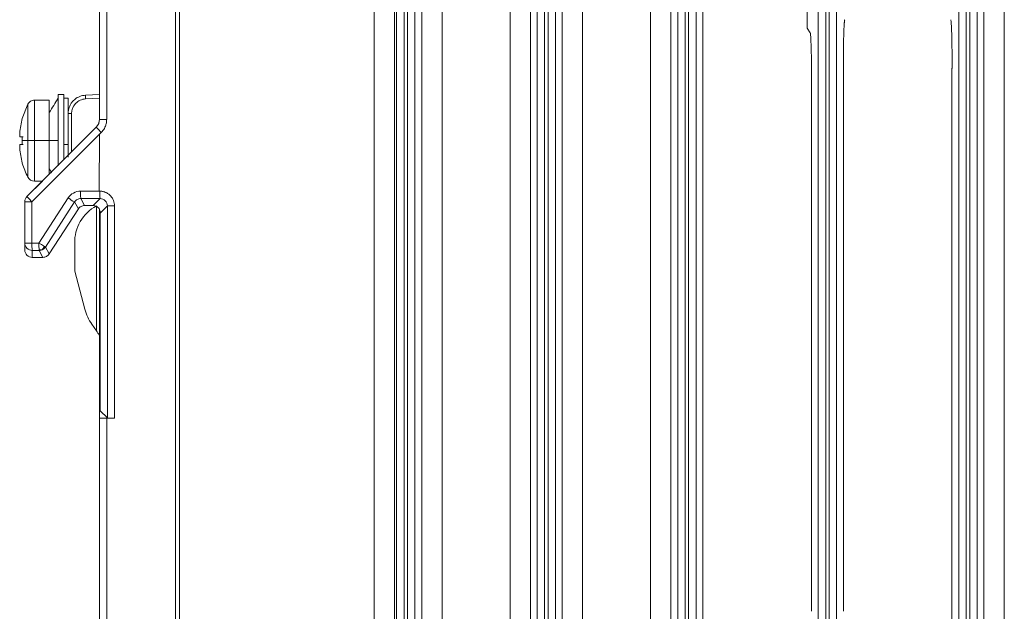
# Model space of a CAD drawing. Units: inches. Extents: x 0 to 46.8, y 0 to 33.1.
# Drawn here: x 5.2 to 7.9, y 16.2 to 17.8 of the extents above; entities that cross this region are included whole.
import ezdxf

# ---------------------------------------------------------------- set-up
doc = ezdxf.new("R2010")
doc.units = ezdxf.units.IN
doc.header["$MEASUREMENT"] = 0

msp = doc.modelspace()

# ---------------------------------------------------------------- linework, layer by layer
at = {"color": 144, "linetype": 'Continuous', "lineweight": 0}
for p, q in [((6.3019, 19.4705), (6.3019, 13.672)), ((6.6819, 19.4705), (6.6819, 13.672)), ((6.7369, 19.4731), (6.7369, 14.5968)), ((6.975, 19.4708), (6.975, 14.8732)), ((6.9755, 14.8732), (6.9755, 19.4707)), ((5.6364, 19.361), (5.6364, 13.7815)), ((5.6468, 13.7815), (5.6468, 19.361)), ((6.254, 13.8256), (6.254, 19.3169)), ((6.2635, 19.3169), (6.2635, 13.8256)), ((6.614, 19.3169), (6.614, 13.8256)), ((6.634, 13.8256), (6.634, 19.3169)), ((6.6435, 19.3169), (6.6435, 13.8256)), ((6.994, 19.3169), (6.994, 13.8256)), ((7.774, 13.8256), (7.774, 19.3169)), ((7.7835, 19.3169), (7.7835, 13.8256)), ((7.0621, 18.6296), (7.0621, 14.928)), ((7.3439, 17.7452), (7.3439, 18.2573)), ((7.3521, 17.7329), (7.3439, 17.7452)), ((7.3556, 16.1674), (7.3556, 17.6527)), ((7.4419, 17.6583), (7.4419, 16.1674)), ((7.7355, 14.7615), (7.7354, 17.6361)), ((5.3188, 17.4408), (5.3188, 17.5656)), ((5.3338, 17.4308), (5.3338, 17.5656)), ((5.3458, 17.5558), (5.3338, 17.5558)), ((5.3338, 17.5558), (5.3338, 17.5558)), ((5.3458, 17.5558), (5.3458, 17.5144)), ((5.222, 17.501), (5.222, 17.501)), ((5.3458, 17.5139), (5.3458, 17.4008)), ((5.4286, 17.4872), (5.4301, 17.495)), ((5.4308, 17.4983), (5.4501, 17.4983)), ((5.222, 17.4513), (5.2239, 17.4513)), ((5.222, 17.4408), (5.222, 17.4303)), ((5.2371, 17.4408), (5.2371, 17.342)), ((5.2481, 17.2756), (5.4306, 17.4581)), ((5.3188, 17.4408), (5.2948, 17.4408)), ((5.2948, 17.3498), (5.2948, 17.4408)), ((5.3188, 17.4408), (5.3188, 17.3725)), ((5.222, 17.4303), (5.2152, 17.4303)), ((5.222, 17.4303), (5.2239, 17.4303)), ((5.3338, 17.4308), (5.3458, 17.4308)), ((5.3338, 17.4308), (5.3338, 17.3888)), ((5.2948, 17.3648), (5.3005, 17.3556)), ((5.2948, 17.3648), (5.2948, 17.3498)), ((5.4314, 17.3041), (5.4299, 17.3041)), ((5.2346, 17.2897), (5.2346, 17.2897)), ((5.4223, 17.2643), (5.4223, 16.9262)), ((5.4308, 16.7098), (5.4308, 17.2536)), ((5.4328, 17.2448), (5.4521, 17.2642)), ((5.4328, 16.7098), (5.4328, 17.2448)), ((5.2288, 17.1637), (5.2288, 17.1451)), ((5.2488, 17.1437), (5.2676, 17.1437)), ((5.2488, 17.1251), (5.2488, 17.1437)), ((5.282, 17.1542), (5.276, 17.1451)), ((5.2778, 17.1251), (5.2488, 17.1251)), ((5.3913, 16.9849), (5.3638, 17.0878)), ((5.41, 16.944), (5.4223, 16.9262)), ((5.4308, 16.7098), (5.4328, 16.7098)), ((5.4521, 16.6905), (5.4328, 16.7098)), ((5.4714, 16.6902), (5.4501, 16.6902))]:
    msp.add_line(p, q, dxfattribs=at)
at = {"color": 7, "linetype": 'Continuous', "lineweight": 15}
for p, q in [((6.3569, 19.4731), (6.3569, 13.6694)), ((6.5407, 19.4731), (6.5407, 13.6694)), ((6.5956, 19.4705), (6.5956, 13.672)), ((6.9207, 19.4731), (6.9207, 14.8454)), ((6.2278, 19.4583), (6.2278, 13.6842)), ((5.4308, 17.4983), (5.4308, 19.3545)), ((5.4501, 19.3545), (5.4501, 17.4983)), ((6.1729, 13.8169), (6.1729, 19.3256)), ((6.234, 13.8256), (6.234, 19.3169)), ((6.2835, 13.8256), (6.2835, 19.3169)), ((6.6635, 13.8256), (6.6635, 19.3169)), ((7.014, 13.8256), (7.014, 19.3169)), ((7.0235, 19.3169), (7.0235, 13.8256)), ((7.0435, 13.8256), (7.0435, 19.3169)), ((7.374, 19.3169), (7.374, 13.8256)), ((7.394, 13.8256), (7.394, 19.3169)), ((7.4035, 19.3169), (7.4035, 13.8256)), ((7.4235, 13.8256), (7.4235, 19.3169)), ((7.754, 19.3169), (7.754, 13.8256)), ((7.8035, 13.8256), (7.8035, 19.3169)), ((7.8219, 18.6517), (7.8219, 13.672)), ((7.8769, 13.6694), (7.8769, 18.6517)), ((5.2948, 17.5503), (5.2548, 17.5503)), ((5.3338, 17.5658), (5.3188, 17.5658)), ((5.3338, 17.4308), (5.3338, 17.5558)), ((5.4308, 17.5658), (5.3932, 17.5639)), ((5.4308, 17.5658), (5.3932, 17.5639)), ((5.3932, 17.5639), (5.3932, 17.5639)), ((5.4308, 17.5559), (5.3932, 17.5539)), ((5.4308, 17.5658), (5.4308, 17.5658)), ((5.2371, 17.5397), (5.2218, 17.501)), ((5.3461, 17.5195), (5.3461, 17.5195)), ((5.3458, 17.5139), (5.3552, 17.5139)), ((5.422, 17.4771), (5.2346, 17.2897)), ((5.2346, 17.2897), (5.422, 17.4771)), ((5.422, 17.4771), (5.422, 17.4771)), ((5.4306, 17.4581), (5.4354, 17.4629)), ((5.222, 17.4513), (5.2152, 17.4513)), ((5.2548, 17.4408), (5.2948, 17.4408)), ((5.4306, 17.4581), (5.4299, 17.3041)), ((5.2346, 17.2897), (5.2763, 17.3313)), ((5.2346, 17.2897), (5.2763, 17.3313)), ((5.2548, 17.3313), (5.2763, 17.3313)), ((5.2948, 17.3498), (5.3005, 17.3556)), ((5.2948, 17.3498), (5.3005, 17.3556)), ((5.4299, 17.3041), (5.3794, 17.3041)), ((5.2346, 17.2897), (5.2346, 17.2897)), ((5.3458, 17.2858), (5.2669, 17.1637)), ((5.4321, 17.2841), (5.3801, 17.2841)), ((5.3801, 17.2841), (5.3903, 17.2653)), ((5.4132, 17.2652), (5.4321, 17.2841)), ((5.2288, 17.2756), (5.2288, 17.1637)), ((5.2288, 17.2756), (5.2288, 17.2756)), ((5.2481, 17.1637), (5.2481, 17.2756)), ((5.2844, 17.1528), (5.3633, 17.2749)), ((5.3735, 17.2562), (5.2946, 17.1342)), ((5.3633, 17.2749), (5.3735, 17.2562)), ((5.3903, 17.2653), (5.4132, 17.2652)), ((5.4308, 17.2536), (5.4308, 17.2545)), ((5.4521, 17.2642), (5.4521, 16.6905)), ((5.4714, 17.2642), (5.4521, 17.2642)), ((5.4714, 17.2642), (5.4714, 16.6902)), ((5.2669, 17.1637), (5.2481, 17.1637)), ((5.2676, 17.1437), (5.2778, 17.1251)), ((5.2946, 17.1342), (5.2844, 17.1528)), ((5.3638, 17.0878), (5.3638, 17.1628)), ((5.4308, 16.6905), (5.4308, 16.7098)), ((5.4308, 16.7016), (5.4308, 16.6905)), ((5.4308, 15.4717), (5.4308, 16.6905)), ((5.4501, 16.6902), (5.4501, 15.4717))]:
    msp.add_line(p, q, dxfattribs=at)
at = {"color": 8, "linetype": 'Continuous', "lineweight": 15}
for p, q in [((5.3552, 17.5139), (5.3552, 17.4103)), ((5.2548, 17.4408), (5.2548, 17.3313)), ((5.3735, 17.2561), (5.3735, 17.2562)), ((5.2288, 17.1451), (5.2288, 17.1637)), ((5.276, 17.1451), (5.2674, 17.1451)), ((5.4308, 16.7216), (5.4328, 16.7216))]:
    msp.add_line(p, q, dxfattribs=at)
at = {"color": 144, "linetype": 'Continuous', "lineweight": 0, "flags": 128}
msp.add_lwpolyline([(5.222, 17.3807), (5.222, 17.3803), (5.222, 17.38), (5.222, 17.3799), (5.222, 17.3798), (5.222, 17.3799), (5.222, 17.38), (5.222, 17.3803), (5.222, 17.3807)], dxfattribs=at)
at = {"color": 7, "linetype": 'Continuous', "lineweight": 15}
for centre, radius, start, end in [((5.4096, 17.4329), 0.195, 195.7922, 207.7746), ((5.2548, 17.3513), 0.02, 207.7746, 270), ((5.2488, 17.2756), 0.02, 173.6654, 180), ((5.5051, 17.5231), 0.2858, 236.124, 240.2523), ((5.2488, 17.1451), 0.02, 180.0008, 225.0054), ((5.2488, 17.1637), 0.02, 225.0054, 270.0008)]:
    msp.add_arc(centre, radius, start, end, dxfattribs=at)
at = {"color": 144, "linetype": 'Continuous', "lineweight": 0}
for centre, radius, start, end in [((5.5811, 17.2993), 0.1498, 178.1687, 185.8296), ((5.2488, 17.2756), 0.02, 157.5, 180), ((5.475, 17.1663), 0.1113, 118.2801, 181.7953), ((5.2676, 17.1637), 0.02, 298.5667, 327.124), ((5.2778, 17.1451), 0.02, 270.0099, 298.5672), ((5.5194, 17.0187), 0.1325, 194.7822, 214.3496)]:
    msp.add_arc(centre, radius, start, end, dxfattribs=at)
msp.add_ellipse((5.4578, 16.9262), major_axis=(-0.0673, 0.0875), ratio=0.260068, start_param=1.373573, end_param=1.502898, dxfattribs=at)
for points, knots in [([(7.4456, 17.7681), (7.4455, 17.768), (7.4453, 17.7676), (7.4451, 17.7666), (7.4448, 17.7652), (7.4446, 17.7633), (7.4444, 17.761), (7.444, 17.7565), (7.4435, 17.7484), (7.443, 17.7346), (7.4425, 17.718), (7.4422, 17.7024), (7.4421, 17.6892), (7.442, 17.6791), (7.4419, 17.6687), (7.4419, 17.6618), (7.4419, 17.6583)], [0, 0, 0, 0, 0.041815, 0.083248, 0.124464, 0.165629, 0.206911, 0.248475, 0.374638, 0.499499, 0.624261, 0.75047, 0.812935, 0.874963, 0.937128, 1, 1, 1, 1]), ([(7.7354, 17.6361), (7.7355, 17.6365), (7.7355, 17.6372), (7.7355, 17.6387), (7.7356, 17.6403), (7.7356, 17.6421), (7.7356, 17.6442), (7.7356, 17.6497), (7.7356, 17.66), (7.7356, 17.675), (7.7354, 17.6935), (7.7352, 17.7102), (7.7349, 17.7245), (7.7345, 17.7363), (7.7341, 17.7473), (7.7336, 17.7556), (7.7332, 17.7612), (7.7328, 17.7647), (7.7324, 17.7672), (7.7321, 17.7678), (7.732, 17.7681)], [0, 0, 0, 0, 0.010753, 0.020555, 0.03025, 0.037116, 0.049296, 0.064438, 0.122947, 0.211721, 0.300719, 0.420791, 0.495421, 0.570301, 0.664298, 0.758293, 0.818988, 0.879058, 0.939172, 1, 1, 1, 1]), ([(7.3556, 17.6527), (7.3555, 17.6591), (7.3552, 17.673), (7.3547, 17.6913), (7.3542, 17.7063), (7.3538, 17.7161), (7.3534, 17.7229), (7.3531, 17.7273), (7.3527, 17.7303), (7.3524, 17.7322), (7.3522, 17.7327), (7.3521, 17.7329)], [0, 0, 0, 0, 0.16761, 0.364197, 0.501579, 0.629845, 0.715264, 0.798909, 0.86674, 0.933533, 1, 1, 1, 1]), ([(5.2548, 17.5495), (5.2548, 17.5482), (5.2548, 17.5453), (5.2548, 17.5171), (5.2548, 17.4798), (5.2548, 17.4532), (5.2548, 17.4408)], [0, 0, 0, 0, 0.252435, 0.536675, 0.78349, 1, 1, 1, 1]), ([(5.3188, 17.5558), (5.3148, 17.5493), (5.3068, 17.5363), (5.2988, 17.5233), (5.2948, 17.5168)], [0, 0, 0, 0, 0.5, 1, 1, 1, 1]), ([(5.2948, 17.4408), (5.2948, 17.4532), (5.2948, 17.4778), (5.2948, 17.5106), (5.2948, 17.5355), (5.2948, 17.5497), (5.2948, 17.5518), (5.2948, 17.5406), (5.2948, 17.5276), (5.2948, 17.5172), (5.2948, 17.5168)], [0, 0, 0, 0, 0.142154, 0.284375, 0.426714, 0.568905, 0.710804, 0.85299, 0.995232, 1, 1, 1, 1]), ([(5.3188, 17.5544), (5.3188, 17.5548), (5.3188, 17.5563), (5.3188, 17.5456), (5.3188, 17.5233), (5.3188, 17.4909), (5.3188, 17.4617), (5.3188, 17.4448), (5.3188, 17.4408)], [0, 0, 0, 0, 0.074092, 0.28915, 0.504159, 0.718821, 0.933181, 1, 1, 1, 1]), ([(5.3188, 17.4408), (5.3188, 17.4519), (5.3188, 17.474), (5.3188, 17.5032), (5.3188, 17.5221), (5.3188, 17.5322), (5.3188, 17.5372), (5.3188, 17.5405), (5.3188, 17.5435), (5.3188, 17.5472), (5.3188, 17.5505), (5.3188, 17.5524), (5.3188, 17.5531)], [0.4578097, 0.4578097, 0.4578097, 0.4578097, 0.4959605, 0.5341114, 0.5722622, 0.5913376, 0.6008753, 0.610413, 0.6199507, 0.6294884, 0.6485638, 0.6598954, 0.6598954, 0.6598954, 0.6598954]), ([(5.2371, 17.4408), (5.2371, 17.4426), (5.2371, 17.4462), (5.2371, 17.4537), (5.2371, 17.4633), (5.2371, 17.4752), (5.2371, 17.4909), (5.2371, 17.5097), (5.2371, 17.5276), (5.2371, 17.5383), (5.2371, 17.5399), (5.2371, 17.5396)], [0.6606217, 0.6606217, 0.6606217, 0.6606217, 0.669797, 0.6789723, 0.697323, 0.7156736, 0.7340242, 0.7707254, 0.8074266, 0.8441278, 0.880829, 0.880829, 0.880829, 0.880829]), ([(5.2948, 17.4408), (5.2948, 17.4482), (5.2948, 17.4628), (5.2948, 17.4821), (5.2948, 17.4945), (5.2948, 17.5012), (5.2948, 17.5045), (5.2948, 17.5067), (5.2948, 17.5087), (5.2948, 17.5111), (5.2948, 17.5148), (5.2948, 17.5177), (5.2948, 17.5158), (5.2948, 17.5076), (5.2948, 17.4938), (5.2948, 17.4765), (5.2948, 17.4611), (5.2948, 17.4507), (5.2948, 17.445), (5.2948, 17.4422), (5.2948, 17.4408)], [0.4578097, 0.4578097, 0.4578097, 0.4578097, 0.4959605, 0.5341114, 0.5722622, 0.5913376, 0.6008753, 0.610413, 0.6199507, 0.6294884, 0.6485638, 0.6867146, 0.7248654, 0.7630162, 0.801167, 0.8393178, 0.8774687, 0.8965441, 0.9060818, 0.9156195, 0.9156195, 0.9156195, 0.9156195]), ([(5.3458, 17.4408), (5.3458, 17.4422), (5.3458, 17.445), (5.3458, 17.4492), (5.3458, 17.4533), (5.3458, 17.4588), (5.3458, 17.4655), (5.3458, 17.4725), (5.3458, 17.4783), (5.3458, 17.4837), (5.3458, 17.4864), (5.3458, 17.4837), (5.3458, 17.4783), (5.3458, 17.4725), (5.3458, 17.4655), (5.3458, 17.4575), (5.3458, 17.4492), (5.3458, 17.4436), (5.3458, 17.4408)], [0, 0, 0, 0, 0.030225, 0.060163, 0.090081, 0.120248, 0.185232, 0.250368, 0.315353, 0.380489, 0.500065, 0.619641, 0.684626, 0.749762, 0.814747, 0.879883, 0.939828, 1, 1, 1, 1]), ([(5.2152, 17.4513), (5.215, 17.4513), (5.2149, 17.4524), (5.2149, 17.4561), (5.215, 17.4587), (5.2152, 17.4613)], [0, 0, 0, 0, 0.5, 0.5, 1, 1, 1, 1]), ([(5.3458, 17.4408), (5.3458, 17.4394), (5.3458, 17.4366), (5.3458, 17.4325), (5.3458, 17.4284), (5.3458, 17.4229), (5.3458, 17.4162), (5.3458, 17.4092), (5.3458, 17.4034), (5.3458, 17.398), (5.3458, 17.3953), (5.3458, 17.398), (5.3458, 17.4034), (5.3458, 17.4092), (5.3458, 17.4162), (5.3458, 17.4241), (5.3458, 17.4324), (5.3458, 17.438), (5.3458, 17.4408)], [0, 0, 0, 0, 0.030225, 0.060163, 0.090081, 0.120248, 0.185232, 0.250368, 0.315353, 0.380489, 0.500065, 0.619641, 0.684626, 0.749762, 0.814747, 0.879883, 0.939828, 1, 1, 1, 1]), ([(5.4321, 17.2841), (5.4373, 17.2841), (5.4425, 17.282), (5.4499, 17.2746), (5.4521, 17.2694), (5.4521, 17.2642)], [0, 0, 0, 0, 0.5, 0.5, 1, 1, 1, 1]), ([(5.2669, 17.1637), (5.2714, 17.1608), (5.2759, 17.158), (5.2823, 17.1539), (5.2843, 17.1528), (5.2844, 17.1528)], [0, 0, 0, 0, 0.5, 0.5, 1, 1, 1, 1]), ([(5.2676, 17.1437), (5.2675, 17.1438), (5.2673, 17.146), (5.267, 17.1534), (5.267, 17.1585), (5.2669, 17.1637)], [0, 0, 0, 0, 0.5, 0.5, 1, 1, 1, 1])]:
    msp.add_open_spline(points, degree=3, knots=knots, dxfattribs=at)
at = {"color": 7, "linetype": 'Continuous', "lineweight": 15}
for points, knots in [([(5.2548, 17.5503), (5.2529, 17.5502), (5.2493, 17.5499), (5.2443, 17.5476), (5.24, 17.5443), (5.2381, 17.5413), (5.2371, 17.5397)], [0, 0, 0, 0, 0.259559, 0.500002, 0.740444, 1, 1, 1, 1]), ([(5.3458, 17.5139), (5.3458, 17.5153), (5.3459, 17.5181), (5.3464, 17.5222), (5.3473, 17.5264), (5.3485, 17.5305), (5.3501, 17.5345), (5.3521, 17.5384), (5.3544, 17.5421), (5.3572, 17.5459), (5.3608, 17.5498), (5.3653, 17.5537), (5.3708, 17.5574), (5.3773, 17.5606), (5.3849, 17.563), (5.3903, 17.5636), (5.3932, 17.5639)], [0, 0, 0, 0, 0.054484, 0.109555, 0.165213, 0.22146, 0.278295, 0.33572, 0.393735, 0.45234, 0.522324, 0.60083, 0.687853, 0.783392, 0.887442, 1, 1, 1, 1]), ([(5.3552, 17.5139), (5.3552, 17.524), (5.3593, 17.5341), (5.3697, 17.5451), (5.3739, 17.5481), (5.3831, 17.5524), (5.3881, 17.5536), (5.3932, 17.5539)], [0, 0, 0, 0, 0.5, 0.5, 0.75, 0.75, 1, 1, 1, 1]), ([(5.3932, 17.5539), (5.393, 17.5567), (5.3929, 17.5593), (5.3929, 17.5626), (5.393, 17.5639), (5.3932, 17.5639)], [0, 0, 0, 0, 0.5, 0.5, 1, 1, 1, 1]), ([(5.4308, 17.5658), (5.4308, 17.5658), (5.4308, 17.5657), (5.4308, 17.5649), (5.4308, 17.563), (5.4308, 17.5605), (5.4308, 17.558), (5.4308, 17.5566), (5.4308, 17.5559)], [0, 0, 0, 0, 0.14178, 0.271801, 0.499969, 0.728137, 0.856692, 1, 1, 1, 1]), ([(5.4308, 17.5559), (5.4308, 17.5566), (5.4308, 17.558), (5.4308, 17.5605), (5.4308, 17.563), (5.4308, 17.5649), (5.4308, 17.5657), (5.4308, 17.5658), (5.4308, 17.5658)], [0, 0, 0, 0, 0.14178, 0.271801, 0.499969, 0.728137, 0.856692, 1, 1, 1, 1]), ([(5.3485, 17.5299), (5.3484, 17.5298), (5.3459, 17.525), (5.3458, 17.5194), (5.3458, 17.5139)], [0, 0, 0, 0, 0.033237, 1, 1, 1, 1]), ([(5.4501, 17.4983), (5.45, 17.4967), (5.4499, 17.4936), (5.4493, 17.489), (5.4482, 17.4845), (5.4465, 17.4794), (5.4439, 17.4738), (5.4401, 17.468), (5.437, 17.4646), (5.4354, 17.4629)], [0, 0, 0, 0, 0.119013, 0.236957, 0.354863, 0.473762, 0.649512, 0.823795, 1, 1, 1, 1]), ([(5.422, 17.4771), (5.4219, 17.477), (5.4222, 17.4767), (5.4234, 17.4753), (5.4244, 17.4742), (5.4271, 17.4714), (5.4287, 17.4698), (5.432, 17.4663), (5.4338, 17.4646), (5.4354, 17.4629)], [0, 0, 0, 0, 0.25, 0.25, 0.5, 0.5, 0.75, 0.75, 1, 1, 1, 1]), ([(5.2548, 17.4408), (5.2507, 17.4408), (5.244, 17.4408), (5.2389, 17.4408), (5.2371, 17.4408)], [0, 0, 0, 0, 0.5, 1, 1, 1, 1]), ([(5.2152, 17.4203), (5.215, 17.423), (5.2149, 17.4256), (5.2149, 17.4293), (5.215, 17.4303), (5.2152, 17.4303)], [0, 0, 0, 0, 0.5, 0.5, 1, 1, 1, 1]), ([(5.3794, 17.3041), (5.3727, 17.3041), (5.3661, 17.3024), (5.3544, 17.296), (5.3494, 17.2914), (5.3458, 17.2858)], [0, 0, 0, 0, 0.5, 0.5, 1, 1, 1, 1]), ([(5.3794, 17.3041), (5.3794, 17.2989), (5.3794, 17.2937), (5.3797, 17.2864), (5.3799, 17.2842), (5.3801, 17.2841)], [0, 0, 0, 0, 0.5, 0.5, 1, 1, 1, 1]), ([(5.4314, 17.3041), (5.4326, 17.3041), (5.435, 17.304), (5.4386, 17.3035), (5.4421, 17.3027), (5.4455, 17.3016), (5.4501, 17.2996), (5.4557, 17.2963), (5.4612, 17.2911), (5.4656, 17.2853), (5.4688, 17.2789), (5.471, 17.2718), (5.4712, 17.2667), (5.4714, 17.2642)], [0, 0, 0, 0, 0.058013, 0.115352, 0.172489, 0.229902, 0.288061, 0.412825, 0.537049, 0.647422, 0.757576, 0.878389, 1, 1, 1, 1]), ([(5.2346, 17.2897), (5.2345, 17.2896), (5.2359, 17.288), (5.2409, 17.2828), (5.2444, 17.2792), (5.2481, 17.2756)], [0, 0, 0, 0, 0.5, 0.5, 1, 1, 1, 1]), ([(5.3633, 17.2749), (5.3651, 17.2777), (5.3676, 17.2801), (5.3734, 17.2832), (5.3767, 17.2841), (5.3801, 17.2841)], [0, 0, 0, 0, 0.5, 0.5, 1, 1, 1, 1]), ([(5.2481, 17.2756), (5.243, 17.2756), (5.2379, 17.2756), (5.2308, 17.2756), (5.2288, 17.2756), (5.2288, 17.2756)], [0, 0, 0, 0, 0.5, 0.5, 1, 1, 1, 1]), ([(5.3903, 17.2653), (5.387, 17.2653), (5.3837, 17.2644), (5.3778, 17.2613), (5.3753, 17.259), (5.3735, 17.2562)], [0, 0, 0, 0, 0.5, 0.5, 1, 1, 1, 1]), ([(5.4308, 17.2545), (5.4291, 17.2577), (5.4265, 17.2605), (5.4203, 17.2642), (5.4167, 17.2652), (5.4132, 17.2652)], [0, 0, 0, 0, 0.5, 0.5, 1, 1, 1, 1]), ([(5.2288, 17.1637), (5.2288, 17.1637), (5.2308, 17.1637), (5.2379, 17.1637), (5.243, 17.1637), (5.2481, 17.1637)], [0, 0, 0, 0, 0.5, 0.5, 1, 1, 1, 1]), ([(5.2481, 17.1637), (5.2481, 17.1585), (5.2481, 17.1533), (5.2484, 17.146), (5.2486, 17.1438), (5.2488, 17.1437)], [0, 0, 0, 0, 0.5, 0.5, 1, 1, 1, 1]), ([(5.4308, 16.7216), (5.4308, 16.7207), (5.4308, 16.7188), (5.4308, 16.7161), (5.4308, 16.7135), (5.4308, 16.7106), (5.4308, 16.7076), (5.4308, 16.7052), (5.4308, 16.7035), (5.4308, 16.7028), (5.4308, 16.7025)], [0, 0, 0, 0, 0.110098, 0.217897, 0.325502, 0.43503, 0.60104, 0.767921, 0.885087, 1, 1, 1, 1]), ([(5.4308, 16.6905), (5.4308, 16.6905), (5.4309, 16.6905), (5.4314, 16.6904), (5.4328, 16.6904), (5.4355, 16.6903), (5.439, 16.6903), (5.4421, 16.6902), (5.4458, 16.6902), (5.4486, 16.6902), (5.4501, 16.6902)], [0, 0, 0, 0, 0.095373, 0.185046, 0.270675, 0.49967, 0.61788, 0.729534, 0.857773, 1, 1, 1, 1]), ([(5.4308, 16.6863), (5.4308, 16.6862), (5.4308, 16.6862), (5.4308, 16.6856), (5.4308, 16.6848), (5.4308, 16.6837), (5.4308, 16.6822), (5.4308, 16.6804), (5.4308, 16.6763), (5.4308, 16.6681), (5.4308, 16.6531), (5.4308, 16.6349), (5.4308, 16.6176), (5.4308, 16.6034), (5.4308, 16.5928), (5.4308, 16.5821), (5.4308, 16.5749), (5.4308, 16.5713)], [0, 0, 0, 0, 0.034537, 0.068831, 0.102984, 0.137096, 0.171268, 0.2056, 0.240193, 0.370053, 0.500031, 0.629891, 0.759868, 0.820106, 0.879847, 0.939632, 1, 1, 1, 1]), ([(5.4714, 16.6902), (5.4704, 16.6902), (5.4686, 16.6902), (5.4659, 16.6902), (5.462, 16.6902), (5.4585, 16.6903), (5.4555, 16.6903), (5.4536, 16.6904), (5.4524, 16.6904), (5.4522, 16.6905), (5.4521, 16.6905)], [0, 0, 0, 0, 0.095037, 0.184549, 0.270142, 0.499656, 0.617948, 0.73004, 0.858201, 1, 1, 1, 1]), ([(5.4308, 16.5713), (5.4308, 16.5562), (5.4308, 16.5261), (5.4308, 16.4879), (5.4308, 16.462), (5.4308, 16.4543), (5.4308, 16.457), (5.4308, 16.4658), (5.4308, 16.4663)], [0, 0, 0, 0, 0.198019, 0.396038, 0.594058, 0.792077, 0.990096, 1, 1, 1, 1])]:
    msp.add_open_spline(points, degree=3, knots=knots, dxfattribs=at)
at = {"color": 144, "linetype": 'Continuous', "lineweight": 0}
for points in [[(5.222, 17.501), (5.2184, 17.488), (5.2161, 17.4748), (5.2152, 17.4613)], [(5.2152, 17.4513), (5.2161, 17.4513), (5.2184, 17.4513), (5.222, 17.4513)], [(5.222, 17.4513), (5.222, 17.4479), (5.222, 17.4444), (5.222, 17.4408)], [(5.2371, 17.4408), (5.2306, 17.4408), (5.2256, 17.4408), (5.222, 17.4408)], [(5.2371, 17.4408), (5.2389, 17.4408), (5.244, 17.4408), (5.2507, 17.4408), (5.2548, 17.4408)], [(5.2152, 17.4303), (5.2161, 17.4303), (5.2184, 17.4303), (5.222, 17.4303)], [(5.2152, 17.4203), (5.2161, 17.4069), (5.2184, 17.3937), (5.222, 17.3807)], [(5.4328, 17.2448), (5.4328, 17.2479), (5.4321, 17.2509), (5.4308, 17.2536)], [(5.2772, 17.1461), (5.2743, 17.1445), (5.271, 17.1437), (5.2676, 17.1437)], [(5.2873, 17.1275), (5.2903, 17.1291), (5.2928, 17.1314), (5.2946, 17.1342)]]:
    msp.add_open_spline(points, degree=3, dxfattribs=at)
at = {"color": 7, "linetype": 'Continuous', "lineweight": 15}
for points in [[(5.4308, 17.4983), (5.4308, 17.4904), (5.4275, 17.4826), (5.422, 17.4771)], [(5.2303, 17.2832), (5.2293, 17.2808), (5.2288, 17.2782), (5.2288, 17.2756)], [(5.2303, 17.2832), (5.2313, 17.2856), (5.2328, 17.2878), (5.2346, 17.2897)], [(5.2288, 17.1637), (5.2288, 17.1584), (5.2309, 17.1533), (5.2346, 17.1495)], [(5.2488, 17.1251), (5.2435, 17.1251), (5.2384, 17.1272), (5.2346, 17.131)]]:
    msp.add_open_spline(points, degree=3, dxfattribs=at)
at = {"color": 8, "linetype": 'Continuous', "lineweight": 15}
msp.add_open_spline([(5.4308, 16.7025), (5.4308, 16.7022), (5.4308, 16.7017), (5.4308, 16.7017), (5.4308, 16.7016)], degree=3, knots=[0, 0, 0, 0, 0.493584, 1, 1, 1, 1], dxfattribs=at)

doc.saveas('drawing.dxf')
